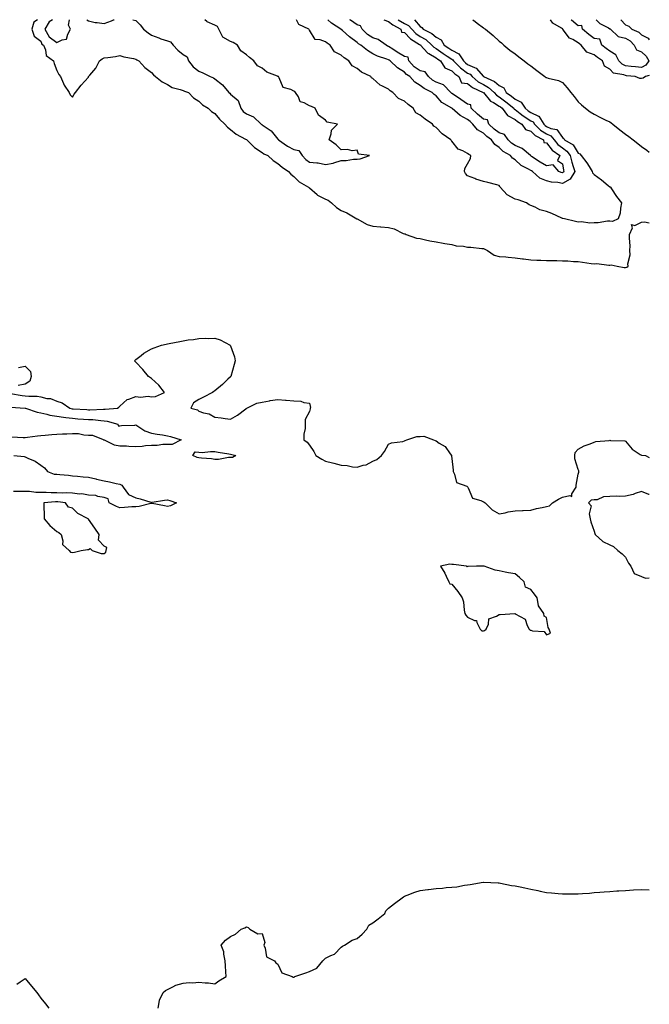
# Model space of a CAD drawing. Units: inches. Extents: x 884003 to 886643, y 7332218 to 7334858.
# Drawn here: x 886245 to 886643, y 7334234 to 7334858 of the extents above; entities that cross this region are included whole.
import ezdxf

# ---------------------------------------------------------------- set-up
doc = ezdxf.new("R2010")
doc.units = ezdxf.units.IN
doc.header["$MEASUREMENT"] = 0
doc.layers.add('Contour_88407332', color=7, linetype='Continuous', true_color=0xa3fddb)

msp = doc.modelspace()

# ---------------------------------------------------------------- linework, layer by layer
at = {"layer": 'Contour_88407332'}
for points in [[(886255.82, 7334858, 3315), (886253.61, 7334856.36, 3315), (886252.19, 7334851.92, 3315), (886253.76, 7334847.63, 3315), (886258.05, 7334844.49, 3315), (886258.68, 7334842.55, 3315), (886259.76, 7334841.92, 3315), (886261.01, 7334838.96, 3315), (886261.46, 7334835.33, 3315), (886265.97, 7334831.92, 3315), (886266.49, 7334830.36, 3315), (886268.05, 7334825.92, 3315), (886269.45, 7334823.32, 3315), (886270.38, 7334821.92, 3315), (886272.39, 7334817.58, 3315), (886272.75, 7334816.62, 3315), (886275.82, 7334811.92, 3315), (886276.51, 7334810.38, 3315), (886278.05, 7334808.92, 3315), (886279.11, 7334810.86, 3315), (886279.86, 7334811.92, 3315), (886283.42, 7334816.55, 3315), (886288.05, 7334821.68, 3315), (886288.15, 7334821.82, 3315), (886288.21, 7334821.92, 3315), (886288.91, 7334822.78, 3315), (886292.73, 7334827.24, 3315), (886295.09, 7334831.92, 3315), (886296.85, 7334833.12, 3315), (886298.05, 7334833.77, 3315), (886300.28, 7334834.16, 3315), (886305.32, 7334834.65, 3315), (886308.05, 7334835.22, 3315), (886310.54, 7334834.41, 3315), (886316.65, 7334833.32, 3315), (886318.05, 7334832.96, 3315), (886318.69, 7334832.56, 3315), (886320.06, 7334831.92, 3315), (886323.88, 7334827.76, 3315), (886328.05, 7334824.65, 3315), (886329.2, 7334823.07, 3315), (886330.62, 7334821.92, 3315), (886334.81, 7334818.68, 3315), (886338.05, 7334817.06, 3315), (886341.16, 7334815.03, 3315), (886346.1, 7334813.87, 3315), (886348.05, 7334813.11, 3315), (886348.93, 7334812.8, 3315), (886351.32, 7334811.92, 3315), (886354.63, 7334808.5, 3315), (886358.05, 7334806.45, 3315), (886360.26, 7334804.13, 3315), (886363.97, 7334801.92, 3315), (886366.04, 7334799.91, 3315), (886368.05, 7334798.64, 3315), (886371.06, 7334794.93, 3315), (886374.34, 7334791.92, 3315), (886376.11, 7334789.98, 3315), (886378.05, 7334788.55, 3315), (886381.6, 7334785.47, 3315), (886387.59, 7334782.38, 3315), (886388.05, 7334782.11, 3315), (886388.15, 7334782.02, 3315), (886388.3, 7334781.92, 3315), (886393.2, 7334777.07, 3315), (886398.05, 7334773.99, 3315), (886399.12, 7334772.99, 3315), (886401.57, 7334771.92, 3315), (886405.03, 7334768.9, 3315), (886408.05, 7334767.01, 3315), (886410.64, 7334764.51, 3315), (886414.63, 7334761.92, 3315), (886416.2, 7334760.07, 3315), (886418.05, 7334758.66, 3315), (886421.38, 7334755.25, 3315), (886427.36, 7334751.92, 3315), (886427.73, 7334751.6, 3315), (886428.05, 7334751.45, 3315), (886432.75, 7334747.22, 3315), (886433.06, 7334746.93, 3315), (886438.05, 7334744.41, 3315), (886439.77, 7334743.64, 3315), (886441.85, 7334741.92, 3315), (886445.1, 7334738.97, 3315), (886448.05, 7334737.26, 3315), (886451.71, 7334735.58, 3315), (886458.01, 7334731.96, 3315), (886458.06, 7334731.93, 3315), (886458.08, 7334731.92, 3315), (886464.49, 7334728.36, 3315), (886468.05, 7334727.19, 3315), (886472.94, 7334726.81, 3315), (886473.16, 7334726.8, 3315), (886478.05, 7334726.47, 3315), (886481.63, 7334725.5, 3315), (886487.33, 7334722.63, 3315), (886488.05, 7334722.35, 3315), (886488.45, 7334722.32, 3315), (886489.09, 7334721.92, 3315), (886495.77, 7334719.64, 3315), (886498.05, 7334719.37, 3315), (886501.3, 7334718.67, 3315), (886504.18, 7334718.04, 3315), (886508.05, 7334717.21, 3315), (886512.5, 7334716.37, 3315), (886513.7, 7334716.27, 3315), (886518.05, 7334715.58, 3315), (886520.9, 7334714.77, 3315), (886525.48, 7334714.49, 3315), (886528.05, 7334713.98, 3315), (886530.11, 7334713.98, 3315), (886536.96, 7334713.01, 3315), (886538.05, 7334713.01, 3315), (886538.89, 7334712.76, 3315), (886540.65, 7334711.92, 3315), (886544.94, 7334708.81, 3315), (886548.05, 7334708.11, 3315), (886552.19, 7334707.78, 3315), (886553.71, 7334707.58, 3315), (886558.05, 7334707.28, 3315), (886562.67, 7334706.54, 3315), (886563.46, 7334706.51, 3315), (886568.05, 7334705.9, 3315), (886571.8, 7334705.67, 3315), (886574.34, 7334705.63, 3315), (886578.05, 7334705.42, 3315), (886581.54, 7334705.41, 3315), (886584.58, 7334705.39, 3315), (886588.05, 7334705.38, 3315), (886591.38, 7334705.25, 3315), (886595.02, 7334704.95, 3315), (886598.05, 7334704.83, 3315), (886600.65, 7334704.52, 3315), (886606.28, 7334703.69, 3315), (886608.05, 7334703.48, 3315), (886609.73, 7334703.6, 3315), (886617.49, 7334702.48, 3315), (886618.05, 7334702.55, 3315), (886618.91, 7334702.78, 3315), (886622.58, 7334701.92, 3315), (886627.17, 7334701.04, 3315), (886628.05, 7334701.04, 3315), (886628.69, 7334701.28, 3315), (886629.61, 7334701.92, 3315), (886629.47, 7334703.34, 3315), (886630.94, 7334709.03, 3315), (886630.79, 7334711.92, 3315), (886630.89, 7334714.76, 3315), (886630.44, 7334719.53, 3315), (886630.54, 7334721.92, 3315), (886632.32, 7334726.19, 3315), (886631.69, 7334728.28, 3315), (886633.88, 7334727.75, 3315), (886638.05, 7334729.68, 3315), (886640.01, 7334729.96, 3315), (886643, 7334729.27, 3315)], [(886265.47, 7334858, 3316), (886263.33, 7334856.64, 3316), (886260.55, 7334851.92, 3316), (886263.22, 7334847.09, 3316), (886268.05, 7334843.5, 3316)], [(886268.05, 7334843.5, 3316), (886271.41, 7334845.28, 3316), (886274.2, 7334845.77, 3316), (886275.04, 7334848.91, 3316), (886276.83, 7334851.92, 3316), (886275.46, 7334854.51, 3316), (886276.16, 7334858, 3316)], [(886287.06, 7334858, 3316), (886288.05, 7334857.35, 3316), (886292.29, 7334856.16, 3316), (886293.67, 7334856.3, 3316), (886298.05, 7334855.64, 3316), (886302.63, 7334857.34, 3316), (886303.99, 7334857.86, 3316), (886304.36, 7334858, 3316)], [(886316.17, 7334858, 3316), (886318.05, 7334857.4, 3316), (886320.94, 7334854.81, 3316), (886322.93, 7334851.92, 3316), (886325.84, 7334849.71, 3316), (886328.05, 7334848.14, 3316), (886332.56, 7334846.43, 3316), (886333.99, 7334845.98, 3316), (886338.05, 7334844.58, 3316), (886340.02, 7334843.89, 3316), (886341.8, 7334841.92, 3316), (886344.74, 7334838.61, 3316), (886348.05, 7334836.01, 3316), (886350.53, 7334834.4, 3316), (886351.47, 7334831.92, 3316), (886354.32, 7334828.19, 3316), (886358.05, 7334825.37, 3316), (886360.54, 7334824.41, 3316), (886365.06, 7334821.92, 3316), (886367.21, 7334821.09, 3316), (886368.05, 7334820.54, 3316), (886372.85, 7334816.72, 3316), (886376.89, 7334811.92, 3316), (886377.5, 7334811.37, 3316), (886378.05, 7334810.91, 3316), (886382.85, 7334806.72, 3316), (886384.51, 7334801.92, 3316), (886386.05, 7334799.92, 3316), (886388.05, 7334798.44, 3316), (886392.56, 7334796.43, 3316), (886397.45, 7334791.92, 3316), (886397.76, 7334791.63, 3316), (886398.05, 7334791.43, 3316), (886399.88, 7334790.09, 3316), (886403.68, 7334787.55, 3316), (886408.05, 7334782.34, 3316), (886408.33, 7334782.2, 3316), (886408.33, 7334781.92, 3316), (886414.09, 7334777.96, 3316), (886418.05, 7334775.86, 3316), (886421.28, 7334775.15, 3316), (886423.37, 7334771.92, 3316), (886425.63, 7334769.5, 3316), (886428.05, 7334767.87, 3316), (886432.73, 7334767.24, 3316), (886433.4, 7334767.27, 3316), (886438.05, 7334766.33, 3316), (886442.93, 7334767.04, 3316), (886443.49, 7334767.36, 3316), (886448.05, 7334768.79, 3316), (886451.25, 7334768.72, 3316), (886455.86, 7334769.73, 3316), (886458.05, 7334769.66, 3316)], [(886458.05, 7334769.66, 3316), (886459.99, 7334769.98, 3316), (886465.98, 7334771.92, 3316), (886458.9, 7334772.77, 3316), (886458.05, 7334775.46, 3316), (886454.93, 7334775.04, 3316), (886452.01, 7334775.88, 3316), (886448.05, 7334775.62, 3316), (886444.81, 7334778.68, 3316), (886440.43, 7334781.92, 3316), (886441.8, 7334785.67, 3316), (886442.01, 7334787.96, 3316), (886445.67, 7334791.92, 3316), (886439.16, 7334793.03, 3316), (886438.05, 7334794.44, 3316), (886433.62, 7334797.49, 3316), (886431.53, 7334801.92, 3316), (886429.18, 7334803.05, 3316), (886428.05, 7334803.47, 3316), (886424.66, 7334805.31, 3316), (886422.05, 7334805.92, 3316), (886420.93, 7334809.04, 3316), (886419.11, 7334811.92, 3316), (886418.64, 7334812.51, 3316), (886418.05, 7334812.78, 3316), (886416.15, 7334813.82, 3316), (886411.24, 7334815.11, 3316), (886408.73, 7334821.25, 3316), (886408.28, 7334821.92, 3316), (886408.19, 7334822.07, 3316), (886408.05, 7334822.12, 3316), (886407.64, 7334822.33, 3316), (886400.91, 7334824.78, 3316), (886398.05, 7334827.36, 3316), (886395.01, 7334828.87, 3316), (886392.68, 7334831.92, 3316), (886390.1, 7334833.97, 3316), (886388.05, 7334835.79, 3316), (886384.46, 7334838.33, 3316), (886382.36, 7334841.92, 3316), (886379.79, 7334843.66, 3316), (886378.05, 7334844.21, 3316), (886373.13, 7334847, 3316), (886370.55, 7334851.92, 3316), (886369.72, 7334853.59, 3316), (886368.05, 7334854.45, 3316), (886363.27, 7334856.7, 3316), (886362.92, 7334856.79, 3316), (886361.78, 7334858, 3316)], [(886494.43, 7334858, 3315), (886498.05, 7334853.65, 3315), (886499.17, 7334853.04, 3315), (886499.87, 7334851.92, 3315), (886505.32, 7334849.19, 3315), (886508.05, 7334846.85, 3315), (886511.31, 7334845.18, 3315), (886513.28, 7334841.92, 3315), (886516.08, 7334839.96, 3315), (886518.05, 7334838.62, 3315), (886522.55, 7334836.42, 3315), (886525.48, 7334831.92, 3315), (886526.76, 7334830.63, 3315), (886528.05, 7334829.68, 3315), (886532.31, 7334827.66, 3315), (886533.5, 7334827.37, 3315), (886538.03, 7334821.94, 3315), (886538.05, 7334821.92, 3315), (886545.04, 7334818.91, 3315), (886548.05, 7334816.22, 3315), (886550.87, 7334814.74, 3315), (886552.51, 7334811.92, 3315), (886555.74, 7334809.61, 3315), (886558.05, 7334807.7, 3315), (886561.94, 7334805.81, 3315), (886564.4, 7334801.92, 3315), (886566.43, 7334800.3, 3315), (886568.05, 7334799.26, 3315), (886572.98, 7334796.99, 3315), (886573.12, 7334796.98, 3315), (886573.16, 7334796.8, 3315), (886576.24, 7334791.92, 3315), (886577.15, 7334791.02, 3315), (886578.05, 7334790.46, 3315), (886580.8, 7334789.17, 3315), (886584.54, 7334788.41, 3315), (886588.05, 7334783.33, 3315), (886588.91, 7334782.78, 3315), (886589.44, 7334781.92, 3315), (886594.93, 7334778.8, 3315), (886598.05, 7334773.53, 3315), (886599.14, 7334773.01, 3315), (886599.95, 7334771.92, 3315), (886603.54, 7334767.41, 3315), (886605, 7334764.97, 3315), (886606.94, 7334761.92, 3315), (886607.08, 7334760.95, 3315), (886608.05, 7334759.96, 3315), (886612.76, 7334756.63, 3315), (886616.89, 7334753.08, 3315), (886618.05, 7334752.1, 3315), (886618.17, 7334752.05, 3315), (886618.41, 7334751.92, 3315), (886619.15, 7334750.82, 3315), (886622.23, 7334746.09, 3315), (886625.51, 7334741.92, 3315), (886624.72, 7334738.59, 3315), (886624.49, 7334735.48, 3315), (886623.25, 7334731.92, 3315), (886619.72, 7334730.25, 3315), (886618.05, 7334730.49, 3315), (886616.56, 7334730.43, 3315), (886610.62, 7334729.35, 3315), (886608.05, 7334729.26, 3315), (886605.3, 7334729.17, 3315), (886600.05, 7334729.92, 3315), (886598.05, 7334729.83, 3315), (886596.24, 7334730.11, 3315), (886589.35, 7334731.92, 3315), (886588.25, 7334732.12, 3315), (886588.05, 7334732.18, 3315), (886587.59, 7334732.38, 3315), (886581.41, 7334735.28, 3315), (886578.05, 7334736.54, 3315), (886573.8, 7334737.67, 3315), (886570.69, 7334739.27, 3315), (886568.05, 7334740.32, 3315), (886566.91, 7334740.78, 3315), (886565.32, 7334741.92, 3315), (886560, 7334743.87, 3315), (886558.05, 7334744.4, 3315), (886553.11, 7334746.98, 3315), (886548.58, 7334751.92, 3315), (886548.43, 7334752.31, 3315), (886548.05, 7334752.96, 3315), (886546.62, 7334753.35, 3315), (886540.92, 7334754.79, 3315), (886538.05, 7334755.61, 3315), (886533.22, 7334757.09, 3315), (886532.61, 7334757.36, 3315), (886528.05, 7334759.1, 3315), (886526.74, 7334760.61, 3315), (886526.11, 7334761.92, 3315), (886526.29, 7334763.68, 3315), (886528.05, 7334766.76, 3315), (886529.92, 7334770.05, 3315), (886530, 7334771.92, 3315), (886528.85, 7334772.72, 3315), (886528.05, 7334773.29, 3315), (886525.03, 7334774.94, 3315), (886522.14, 7334776.01, 3315), (886518.05, 7334781.02, 3315), (886517.58, 7334781.45, 3315), (886517.39, 7334781.92, 3315), (886511.94, 7334785.81, 3315), (886508.05, 7334789.65, 3315), (886506.64, 7334790.51, 3315), (886505.86, 7334791.92, 3315), (886501.14, 7334795.02, 3315), (886498.05, 7334797.57, 3315), (886495.2, 7334799.07, 3315), (886493.53, 7334801.92, 3315), (886490.51, 7334804.39, 3315), (886488.05, 7334806.45, 3315), (886484.21, 7334808.08, 3315), (886480.7, 7334811.92, 3315), (886479.13, 7334813, 3315), (886478.05, 7334813.95, 3315), (886473.77, 7334816.2, 3315), (886472.75, 7334816.62, 3315), (886468.05, 7334820.75, 3315), (886467.29, 7334821.16, 3315), (886466.79, 7334821.92, 3315), (886460.86, 7334824.73, 3315), (886458.05, 7334827.19, 3315), (886454.93, 7334828.8, 3315), (886452.92, 7334831.92, 3315), (886449.9, 7334833.77, 3315), (886448.05, 7334835.57, 3315), (886443.84, 7334837.71, 3315), (886441.07, 7334841.92, 3315), (886439.21, 7334843.08, 3315), (886438.05, 7334843.88, 3315), (886434.7, 7334845.26, 3315), (886431.57, 7334845.44, 3315), (886428.05, 7334851.46, 3315), (886427.8, 7334851.67, 3315), (886427.63, 7334851.92, 3315), (886421.14, 7334855.01, 3315), (886419.69, 7334858, 3315)], [(886588.05, 7334754.32, 3314), (886585.04, 7334754.92, 3314), (886581.17, 7334755.04, 3314), (886578.05, 7334756, 3314), (886573.78, 7334757.65, 3314), (886569.11, 7334761.92, 3314), (886568.43, 7334762.3, 3314), (886568.05, 7334762.55, 3314), (886566.56, 7334763.41, 3314), (886561.84, 7334765.71, 3314), (886558.05, 7334769.23, 3314), (886556.45, 7334770.32, 3314), (886555.09, 7334771.92, 3314), (886550.63, 7334774.5, 3314), (886548.05, 7334776.98, 3314), (886545.17, 7334779.04, 3314), (886543.14, 7334781.92, 3314), (886540.2, 7334784.07, 3314), (886538.05, 7334786.09, 3314), (886534.31, 7334788.18, 3314), (886531.44, 7334791.92, 3314), (886529.56, 7334793.43, 3314), (886528.05, 7334794.88, 3314), (886523.38, 7334797.25, 3314), (886518.21, 7334801.76, 3314), (886518.05, 7334801.9, 3314), (886518.02, 7334801.92, 3314), (886511.75, 7334805.62, 3314), (886508.05, 7334809.82, 3314), (886506.81, 7334810.68, 3314), (886505.57, 7334811.92, 3314), (886500.48, 7334814.35, 3314), (886498.05, 7334816.37, 3314), (886494.62, 7334818.49, 3314), (886491.41, 7334821.92, 3314), (886489.38, 7334823.25, 3314), (886488.05, 7334824.72, 3314), (886483.64, 7334827.51, 3314), (886479.1, 7334831.92, 3314), (886478.44, 7334832.31, 3314), (886478.05, 7334832.57, 3314), (886476.97, 7334833, 3314), (886470.94, 7334834.81, 3314), (886468.05, 7334836.45, 3314), (886464.67, 7334838.54, 3314), (886460.37, 7334841.92, 3314), (886458.91, 7334842.78, 3314), (886458.05, 7334843.61, 3314), (886453.32, 7334847.18, 3314), (886448.9, 7334851.07, 3314), (886448.05, 7334851.81, 3314), (886447.98, 7334851.85, 3314), (886447.89, 7334851.92, 3314), (886441.89, 7334855.76, 3314), (886439.61, 7334858, 3314)], [(886588.05, 7334761.02, 3313), (886587.3, 7334761.17, 3313), (886585.67, 7334761.92, 3313), (886582.22, 7334766.09, 3313), (886578.05, 7334765.46, 3313), (886573.95, 7334767.82, 3313), (886568.56, 7334771.41, 3313), (886568.05, 7334771.74, 3313), (886567.94, 7334771.81, 3313), (886567.82, 7334771.92, 3313), (886562.49, 7334776.36, 3313), (886558.05, 7334778.33, 3313), (886555.87, 7334779.74, 3313), (886553.63, 7334781.92, 3313), (886551.47, 7334785.34, 3313), (886548.05, 7334786.37, 3313), (886544.89, 7334788.76, 3313), (886541.53, 7334791.92, 3313), (886540.63, 7334794.5, 3313), (886538.05, 7334795, 3313), (886534.25, 7334798.12, 3313), (886530.31, 7334801.92, 3313), (886530.17, 7334804.04, 3313), (886528.05, 7334804.42, 3313), (886523.67, 7334807.55, 3313), (886519.83, 7334810.13, 3313), (886518.05, 7334811.35, 3313), (886517.71, 7334811.58, 3313), (886517.4, 7334811.92, 3313), (886512.84, 7334816.71, 3313), (886508.05, 7334818.45, 3313), (886505.83, 7334819.7, 3313), (886503.25, 7334821.92, 3313), (886501.18, 7334825.05, 3313), (886498.05, 7334825.51, 3313), (886494.32, 7334828.19, 3313), (886490.87, 7334831.92, 3313), (886490.45, 7334834.32, 3313), (886488.05, 7334834.62, 3313), (886483.51, 7334837.37, 3313), (886480.65, 7334839.32, 3313), (886478.05, 7334841.05, 3313), (886477.43, 7334841.3, 3313), (886476.46, 7334841.92, 3313), (886471.5, 7334845.37, 3313), (886468.05, 7334846.5, 3313), (886464.78, 7334848.64, 3313), (886461.37, 7334851.92, 3313), (886460.25, 7334854.12, 3313), (886458.05, 7334854.75, 3313), (886453.86, 7334857.73, 3313), (886453.56, 7334858, 3313)], [(886475.12, 7334858, 3313), (886478.05, 7334856.91, 3313), (886480.78, 7334854.65, 3313), (886485.76, 7334851.92, 3313), (886486.22, 7334850.09, 3313), (886488.05, 7334849.97, 3313), (886491.91, 7334845.78, 3313), (886497.64, 7334842.34, 3313), (886498.05, 7334842.05, 3313), (886498.14, 7334842, 3313), (886498.23, 7334841.92, 3313), (886500.37, 7334839.6, 3313), (886502.89, 7334836.76, 3313), (886503.45, 7334836.52, 3313), (886508.05, 7334833.89, 3313), (886509.21, 7334833.08, 3313), (886510.94, 7334831.92, 3313), (886513.67, 7334827.54, 3313), (886518.05, 7334825.67, 3313), (886519.92, 7334823.79, 3313), (886522.57, 7334821.92, 3313), (886524.19, 7334818.06, 3313), (886528.05, 7334817.5, 3313), (886531.16, 7334815.03, 3313), (886537.98, 7334811.92, 3313), (886537.98, 7334811.85, 3313), (886538.05, 7334811.86, 3313), (886542.55, 7334806.42, 3313), (886544.47, 7334805.5, 3313), (886548.05, 7334803.32, 3313), (886548.85, 7334802.73, 3313), (886549.82, 7334801.92, 3313), (886553.37, 7334797.24, 3313), (886558.05, 7334794.86, 3313), (886559.71, 7334793.58, 3313), (886562.43, 7334791.92, 3313), (886564.61, 7334788.48, 3313), (886568.05, 7334787.49, 3313), (886570.86, 7334784.73, 3313), (886576.13, 7334781.92, 3313), (886576.35, 7334780.22, 3313), (886578.05, 7334780.07, 3313), (886581.48, 7334775.35, 3313), (886586.48, 7334771.92, 3313), (886584.89, 7334768.76, 3313), (886588.05, 7334766.7, 3313), (886588.77, 7334762.64, 3313), (886588.97, 7334761.92, 3313), (886588.63, 7334761.34, 3313), (886588.05, 7334761.02, 3313)], [(886484.13, 7334858, 3314), (886488.05, 7334855.61, 3314), (886490.55, 7334854.42, 3314), (886492.79, 7334851.92, 3314), (886495.34, 7334849.21, 3314), (886498.05, 7334847.37, 3314), (886501.5, 7334845.37, 3314), (886505.4, 7334841.92, 3314), (886506.67, 7334840.54, 3314), (886508.05, 7334839.76, 3314), (886512.67, 7334836.54, 3314), (886515, 7334834.97, 3314), (886518.05, 7334832.9, 3314), (886518.71, 7334832.58, 3314), (886519.14, 7334831.92, 3314), (886523.58, 7334827.45, 3314), (886528.05, 7334824.13, 3314), (886529.55, 7334823.42, 3314), (886530.9, 7334821.92, 3314), (886534.8, 7334818.67, 3314), (886538.05, 7334816.91, 3314), (886541.28, 7334815.15, 3314), (886544.8, 7334811.92, 3314), (886546.32, 7334810.19, 3314), (886548.05, 7334809.13, 3314), (886552.21, 7334806.08, 3314), (886557.2, 7334801.92, 3314), (886557.56, 7334801.43, 3314), (886558.05, 7334801.19, 3314), (886561.32, 7334798.65, 3314), (886563.25, 7334797.12, 3314), (886568.05, 7334794.03, 3314), (886569.5, 7334793.37, 3314), (886570.41, 7334791.92, 3314), (886574.26, 7334788.13, 3314), (886578.05, 7334785.77, 3314), (886580.67, 7334784.54, 3314), (886582.82, 7334781.92, 3314), (886585.13, 7334779, 3314), (886588.05, 7334776.78, 3314), (886590.92, 7334774.79, 3314), (886592.96, 7334771.92, 3314), (886593.95, 7334767.82, 3314), (886594.93, 7334765.04, 3314), (886595.83, 7334761.92, 3314), (886592.95, 7334757.01, 3314), (886588.05, 7334754.32, 3314)], [(886531.24, 7334858, 3316), (886532.9, 7334856.77, 3316), (886534.15, 7334855.82, 3316), (886538.05, 7334852.87, 3316), (886538.59, 7334852.46, 3316), (886539.3, 7334851.92, 3316), (886544.12, 7334847.99, 3316), (886548.05, 7334844.48, 3316), (886549.43, 7334843.31, 3316), (886551.06, 7334841.92, 3316), (886554.84, 7334838.71, 3316), (886558.05, 7334836.29, 3316), (886560.55, 7334834.42, 3316), (886563.84, 7334831.92, 3316), (886566.24, 7334830.11, 3316), (886568.05, 7334828.74, 3316), (886571.87, 7334825.74, 3316), (886576.83, 7334821.92, 3316), (886577.61, 7334821.48, 3316), (886578.05, 7334821.32, 3316), (886578.96, 7334821.01, 3316), (886585.54, 7334819.41, 3316), (886588.05, 7334818.27, 3316), (886591.03, 7334814.89, 3316), (886593.44, 7334811.92, 3316), (886595.47, 7334809.34, 3316), (886598.05, 7334805.88, 3316), (886600.15, 7334804.02, 3316), (886602.62, 7334801.92, 3316), (886605.68, 7334799.55, 3316), (886608.05, 7334798.17, 3316), (886612.23, 7334796.1, 3316), (886615.5, 7334794.47, 3316), (886618.05, 7334793.21, 3316), (886618.82, 7334792.69, 3316), (886619.85, 7334791.92, 3316), (886624.46, 7334788.34, 3316), (886628.05, 7334785.54, 3316), (886630.09, 7334783.96, 3316), (886632.72, 7334781.92, 3316), (886635.72, 7334779.59, 3316), (886638.05, 7334777.77, 3316), (886641.41, 7334775.28, 3316), (886643, 7334774.18, 3316)], [(886638.05, 7334820.73, 3316), (886636.96, 7334820.83, 3316), (886634.08, 7334821.92, 3316), (886628.66, 7334822.53, 3316), (886628.05, 7334822.6, 3316), (886626.88, 7334823.09, 3316), (886620.29, 7334824.16, 3316), (886618.05, 7334826.63, 3316), (886614.76, 7334828.63, 3316), (886613.39, 7334831.92, 3316), (886610.2, 7334834.07, 3316), (886608.05, 7334835.77, 3316), (886603.57, 7334837.44, 3316), (886599.86, 7334841.92, 3316), (886598.84, 7334842.71, 3316), (886598.05, 7334843.33, 3316), (886594.59, 7334845.38, 3316), (886592.44, 7334846.31, 3316), (886589.2, 7334850.77, 3316), (886588.26, 7334851.92, 3316), (886588.05, 7334852.11, 3316), (886587.42, 7334852.55, 3316), (886582, 7334855.87, 3316), (886580.44, 7334858, 3316)], [(886638.05, 7334827.64, 3315), (886634.22, 7334828.09, 3315), (886631.55, 7334828.42, 3315), (886628.05, 7334828.83, 3315), (886625.88, 7334829.75, 3315), (886623.82, 7334831.92, 3315), (886621.84, 7334835.7, 3315), (886618.05, 7334838.07, 3315), (886615.78, 7334839.65, 3315), (886612.96, 7334841.92, 3315), (886611.71, 7334845.58, 3315), (886608.05, 7334846.19, 3315), (886604.82, 7334848.69, 3315), (886600.73, 7334851.92, 3315), (886600.42, 7334854.28, 3315), (886598.05, 7334854.06, 3315), (886593.87, 7334857.74, 3315), (886593.56, 7334858, 3315)], [(886609.43, 7334858, 3315), (886611.8, 7334855.67, 3315), (886617.21, 7334852.76, 3315), (886618.05, 7334852.24, 3315), (886618.26, 7334852.13, 3315), (886618.47, 7334851.92, 3315), (886623.4, 7334847.27, 3315), (886628.05, 7334846.21, 3315), (886630.83, 7334844.7, 3315), (886633.49, 7334841.92, 3315), (886634.96, 7334838.83, 3315), (886638.05, 7334837.62, 3315), (886641.06, 7334834.93, 3315), (886642.65, 7334831.92, 3315), (886640.8, 7334829.17, 3315), (886638.05, 7334827.64, 3315)], [(886624.95, 7334858, 3316), (886628.05, 7334854.84, 3316), (886630.12, 7334853.99, 3316), (886631.88, 7334851.92, 3316), (886636.31, 7334850.18, 3316), (886638.05, 7334848.33, 3316), (886642.34, 7334846.21, 3316), (886643, 7334845.19, 3316)], [(886643, 7334822.64, 3316), (886640.5, 7334821.92, 3316), (886639.05, 7334820.92, 3316), (886638.05, 7334820.73, 3316)], [(886238.76, 7334621.21, 3314), (886246.15, 7334620.02, 3314), (886248.05, 7334619.8, 3314), (886250.48, 7334619.49, 3314), (886255.62, 7334619.49, 3314), (886258.05, 7334619.08, 3314), (886261.83, 7334618.14, 3314), (886264.12, 7334617.99, 3314), (886268.05, 7334616.39, 3314), (886271.48, 7334615.35, 3314), (886276.37, 7334611.92, 3314), (886277.77, 7334611.64, 3314), (886278.05, 7334611.6, 3314), (886278.39, 7334611.58, 3314), (886287.17, 7334611.04, 3314), (886288.05, 7334610.97, 3314), (886289.03, 7334610.94, 3314), (886297.55, 7334611.42, 3314), (886298.05, 7334611.4, 3314), (886298.62, 7334611.35, 3314), (886306.54, 7334611.92, 3314), (886307.3, 7334612.68, 3314), (886308.05, 7334613.16, 3314), (886312.6, 7334617.37, 3314), (886313.7, 7334617.57, 3314), (886318.05, 7334619.33, 3314), (886320.96, 7334619.01, 3314), (886325.8, 7334619.67, 3314), (886328.05, 7334619.22, 3314), (886330.53, 7334619.44, 3314), (886336.2, 7334621.92, 3314), (886332.72, 7334626.59, 3314), (886328.05, 7334630.68, 3314), (886327.29, 7334631.16, 3314), (886326.15, 7334631.92, 3314), (886322.57, 7334636.44, 3314), (886318.05, 7334641.06, 3314), (886317.67, 7334641.54, 3314), (886317.35, 7334641.92, 3314), (886317.71, 7334642.26, 3314), (886318.05, 7334642.78, 3314), (886321.38, 7334645.26, 3314), (886323.26, 7334646.71, 3314), (886328.05, 7334649.44, 3314), (886329.79, 7334650.18, 3314), (886334.3, 7334651.92, 3314), (886337.38, 7334652.59, 3314), (886338.05, 7334652.76, 3314), (886339.12, 7334652.99, 3314), (886345.87, 7334654.1, 3314), (886348.05, 7334654.61, 3314), (886351.28, 7334655.15, 3314), (886354.54, 7334655.43, 3314), (886358.05, 7334656.12, 3314), (886362.39, 7334656.26, 3314), (886363.83, 7334656.14, 3314), (886368.05, 7334656.28, 3314), (886371.42, 7334655.29, 3314), (886377.69, 7334651.92, 3314), (886377.88, 7334651.75, 3314), (886378.05, 7334651.47, 3314), (886380.55, 7334644.42, 3314), (886380.91, 7334641.92, 3314), (886380.28, 7334639.68, 3314), (886378.15, 7334632.01, 3314), (886378.12, 7334631.92, 3314), (886378.1, 7334631.87, 3314), (886378.05, 7334631.81, 3314), (886376.38, 7334630.26, 3314), (886372.95, 7334627.02, 3314), (886368.05, 7334623.01, 3314), (886367.42, 7334622.55, 3314), (886366.69, 7334621.92, 3314), (886361, 7334618.98, 3314), (886358.05, 7334617.45, 3314), (886354.64, 7334615.33, 3314), (886352.8, 7334611.92, 3314), (886357.09, 7334610.96, 3314), (886358.05, 7334610.13, 3314), (886360.88, 7334609.09, 3314), (886364.47, 7334608.34, 3314), (886368.05, 7334606.17, 3314), (886372.04, 7334605.91, 3314), (886374.61, 7334605.36, 3314), (886378.05, 7334605.05, 3314), (886382.46, 7334607.51, 3314), (886387.63, 7334611.51, 3314), (886388.05, 7334611.81, 3314), (886388.11, 7334611.86, 3314), (886388.26, 7334611.92, 3314), (886394.74, 7334615.23, 3314), (886398.05, 7334615.74, 3314), (886402.75, 7334616.62, 3314), (886403.2, 7334616.77, 3314), (886408.05, 7334617.37, 3314), (886412.9, 7334617.07, 3314), (886413.25, 7334617.12, 3314), (886418.05, 7334616.61, 3314), (886422.58, 7334616.46, 3314), (886424.5, 7334615.47, 3314), (886428.05, 7334615.03, 3314), (886428.52, 7334612.39, 3314), (886428.45, 7334611.92, 3314), (886428.37, 7334611.6, 3314), (886428.05, 7334609.93, 3314), (886425.15, 7334604.82, 3314), (886425.3, 7334601.92, 3314), (886425.17, 7334599.03, 3314), (886424.49, 7334595.47, 3314), (886424.35, 7334591.92, 3314), (886426.53, 7334590.4, 3314), (886428.05, 7334588.47, 3314), (886430.69, 7334584.57, 3314), (886432.07, 7334581.92, 3314), (886435.86, 7334579.74, 3314), (886438.05, 7334578.48, 3314), (886442.61, 7334577.36, 3314), (886443.35, 7334577.22, 3314), (886448.05, 7334575.86, 3314), (886451.81, 7334575.67, 3314), (886455.16, 7334574.81, 3314), (886458.05, 7334574.6, 3314), (886461.99, 7334575.86, 3314), (886463.86, 7334576.11, 3314), (886468.05, 7334578.47, 3314), (886470.58, 7334579.39, 3314), (886473.58, 7334581.92, 3314), (886475.46, 7334584.51, 3314), (886478.05, 7334589.22, 3314), (886479.96, 7334590.01, 3314), (886487.08, 7334590.95, 3314), (886488.05, 7334591.21, 3314), (886488.53, 7334591.44, 3314), (886489.51, 7334591.92, 3314), (886495.96, 7334594.01, 3314), (886498.05, 7334594.08, 3314), (886500.43, 7334594.29, 3314), (886506.42, 7334591.92, 3314), (886507.55, 7334591.42, 3314), (886508.05, 7334591.3, 3314), (886510.12, 7334589.85, 3314), (886513.79, 7334587.67, 3314), (886516.91, 7334583.06, 3314), (886517.78, 7334581.92, 3314), (886517.77, 7334581.64, 3314), (886518.05, 7334580.1, 3314), (886518.8, 7334572.67, 3314), (886518.87, 7334571.92, 3314), (886519.82, 7334570.15, 3314), (886521.02, 7334564.89, 3314), (886527.51, 7334562.46, 3314), (886528.05, 7334562.12, 3314), (886528.13, 7334562, 3314), (886528.18, 7334561.92, 3314), (886528.43, 7334561.54, 3314), (886531.16, 7334555.03, 3314), (886536.48, 7334553.49, 3314), (886538.05, 7334552.61, 3314), (886538.5, 7334552.37, 3314), (886539.09, 7334551.92, 3314), (886543.61, 7334547.48, 3314), (886548.05, 7334545.03, 3314), (886551.9, 7334545.78, 3314), (886553.65, 7334546.32, 3314), (886558.05, 7334546.95, 3314), (886562.83, 7334547.14, 3314), (886563.27, 7334547.14, 3314), (886568.05, 7334547.32, 3314), (886571.57, 7334548.4, 3314), (886575.17, 7334549.03, 3314), (886578.05, 7334549.76, 3314), (886579.79, 7334550.18, 3314), (886581.83, 7334551.92, 3314), (886585.53, 7334554.43, 3314), (886588.05, 7334555.68, 3314), (886592.81, 7334556.68, 3314), (886594.02, 7334555.95, 3314), (886593.93, 7334557.8, 3314), (886596.8, 7334561.92, 3314), (886596.7, 7334563.27, 3314), (886598.05, 7334570.22, 3314), (886598.46, 7334571.51, 3314), (886598.36, 7334571.92, 3314), (886598.37, 7334572.24, 3314), (886598.05, 7334573.13, 3314), (886595.99, 7334579.86, 3314), (886595.8, 7334581.92, 3314), (886596.11, 7334583.86, 3314), (886598.05, 7334585.92, 3314), (886601.87, 7334588.1, 3314), (886605.58, 7334589.45, 3314), (886608.05, 7334590.53, 3314), (886609.18, 7334590.8, 3314), (886617.69, 7334591.56, 3314), (886618.05, 7334591.63, 3314), (886618.44, 7334591.53, 3314), (886627.48, 7334591.35, 3314), (886628.05, 7334591.08, 3314), (886632.06, 7334585.93, 3314), (886637.29, 7334582.68, 3314), (886638.05, 7334582.14, 3314), (886638.25, 7334582.13, 3314), (886640.51, 7334581.92, 3314), (886643, 7334580.71, 3314)], [(886243.79, 7334637.66, 3314), (886248.05, 7334638.6, 3314), (886251.41, 7334635.28, 3314), (886251.9, 7334631.92, 3314), (886250.98, 7334629, 3314), (886248.05, 7334627.19, 3314), (886243.73, 7334626.24, 3314)], [(886238.79, 7334612.67, 3313), (886248, 7334611.97, 3313), (886248.09, 7334611.96, 3313), (886248.23, 7334611.92, 3313), (886255.63, 7334609.5, 3313), (886258.05, 7334609.08, 3313), (886261.71, 7334608.26, 3313), (886263.72, 7334607.59, 3313), (886268.05, 7334606.87, 3313), (886272.35, 7334606.22, 3313), (886273.87, 7334606.1, 3313), (886278.05, 7334605.55, 3313), (886281.43, 7334605.3, 3313), (886284.96, 7334605.01, 3313), (886288.05, 7334604.79, 3313), (886290.82, 7334604.69, 3313), (886295.92, 7334604.05, 3313), (886298.05, 7334603.97, 3313), (886299.93, 7334603.8, 3313), (886306.76, 7334601.92, 3313), (886306.97, 7334600.84, 3313), (886308.05, 7334600.87, 3313), (886308.95, 7334601.03, 3313), (886317.37, 7334601.24, 3313), (886318.05, 7334601.33, 3313), (886319.38, 7334600.59, 3313), (886323.83, 7334597.7, 3313), (886328.05, 7334596.13, 3313), (886331.69, 7334595.56, 3313), (886334.97, 7334595, 3313), (886338.05, 7334594.51, 3313), (886340.1, 7334593.97, 3313), (886346.8, 7334591.92, 3313), (886341.1, 7334588.86, 3313), (886338.05, 7334589.01, 3313), (886335.12, 7334588.99, 3313), (886331.56, 7334588.41, 3313), (886328.05, 7334588.39, 3313), (886324.2, 7334588.07, 3313), (886322.21, 7334587.76, 3313), (886318.05, 7334587.46, 3313), (886313.74, 7334587.61, 3313), (886312.16, 7334587.8, 3313), (886308.05, 7334587.97, 3313), (886304.63, 7334588.51, 3313), (886298.27, 7334591.71, 3313), (886298.05, 7334591.76, 3313), (886297.91, 7334591.78, 3313), (886297.66, 7334591.92, 3313), (886290.85, 7334594.72, 3313), (886288.05, 7334594.72, 3313), (886285.1, 7334594.86, 3313), (886281.81, 7334595.68, 3313), (886278.05, 7334595.81, 3313), (886274.39, 7334595.58, 3313), (886271.72, 7334595.59, 3313), (886268.05, 7334595.39, 3313), (886264.86, 7334595.11, 3313), (886260.76, 7334594.63, 3313), (886258.05, 7334594.38, 3313), (886255.8, 7334594.18, 3313), (886249.54, 7334593.41, 3313), (886248.05, 7334593.27, 3313), (886246.72, 7334593.25, 3313), (886239.7, 7334593.57, 3313)], [(886240.95, 7334581.92, 3313), (886247.41, 7334581.28, 3313), (886248.05, 7334581.1, 3313), (886249.66, 7334580.31, 3313), (886254.49, 7334578.36, 3313), (886258.05, 7334575.87, 3313), (886260.38, 7334574.25, 3313), (886262.28, 7334571.92, 3313), (886266.39, 7334570.26, 3313), (886268.05, 7334570.18, 3313), (886270, 7334569.97, 3313), (886275.56, 7334569.43, 3313), (886278.05, 7334569.17, 3313), (886281.1, 7334568.87, 3313), (886284.69, 7334568.56, 3313), (886288.05, 7334568.21, 3313), (886292.82, 7334567.15, 3313), (886293.21, 7334567.08, 3313), (886298.05, 7334565.84, 3313), (886301.38, 7334565.26, 3313), (886305.67, 7334564.3, 3313), (886308.05, 7334563.85, 3313), (886309.31, 7334563.18, 3313), (886310.15, 7334561.92, 3313), (886313.48, 7334557.34, 3313), (886318.05, 7334555.18, 3313), (886320.75, 7334554.62, 3313), (886327.53, 7334552.44, 3313), (886328.05, 7334552.31, 3313), (886328.47, 7334552.34, 3313), (886336.19, 7334553.79, 3313), (886338.05, 7334553.9, 3313), (886339.68, 7334553.55, 3313), (886343.79, 7334551.92, 3313), (886339.95, 7334550.02, 3313), (886338.05, 7334549.63, 3313), (886336.17, 7334550.05, 3313), (886328.48, 7334551.5, 3313), (886328.05, 7334551.58, 3313), (886327.68, 7334551.55, 3313), (886320.27, 7334549.7, 3313), (886318.05, 7334549.57, 3313), (886315.52, 7334549.39, 3313), (886310.9, 7334549.07, 3313), (886308.05, 7334548.87, 3313), (886305.82, 7334549.69, 3313), (886301.32, 7334551.92, 3313), (886300.59, 7334554.46, 3313), (886298.05, 7334555.34, 3313), (886294, 7334555.97, 3313), (886292.74, 7334556.61, 3313), (886288.05, 7334556.91, 3313), (886283.84, 7334557.71, 3313), (886282.37, 7334557.6, 3313), (886278.05, 7334558.13, 3313), (886274.42, 7334558.29, 3313), (886271.82, 7334558.15, 3313), (886268.05, 7334558.3, 3313), (886264.43, 7334558.3, 3313), (886261.37, 7334558.6, 3313), (886258.05, 7334558.61, 3313), (886254.77, 7334558.64, 3313), (886250.83, 7334559.14, 3313), (886248.05, 7334559.18, 3313), (886245.38, 7334559.25, 3313), (886240.72, 7334559.25, 3313)], [(886643, 7334557.22, 3314), (886642.68, 7334557.29, 3314), (886638.05, 7334559.28, 3314), (886634.05, 7334557.92, 3314), (886632.72, 7334557.25, 3314), (886628.05, 7334556.24, 3314), (886624.05, 7334555.92, 3314), (886622.29, 7334556.16, 3314), (886618.05, 7334555.93, 3314), (886614.07, 7334555.9, 3314), (886610.01, 7334553.88, 3314), (886608.05, 7334553.88, 3314), (886606.2, 7334553.77, 3314), (886604.45, 7334551.92, 3314), (886606.27, 7334550.14, 3314), (886604.93, 7334545.04, 3314), (886605.65, 7334541.92, 3314), (886606.01, 7334539.88, 3314), (886608.05, 7334533.98, 3314), (886608.64, 7334532.51, 3314), (886608.77, 7334531.92, 3314), (886613.65, 7334527.52, 3314), (886618.05, 7334525.41, 3314), (886620.4, 7334524.27, 3314), (886623.12, 7334521.92, 3314), (886625.78, 7334519.65, 3314), (886628.05, 7334517.55, 3314), (886629.9, 7334513.77, 3314), (886631.39, 7334511.92, 3314), (886633.43, 7334507.3, 3314), (886638.05, 7334505.27, 3314), (886640.5, 7334504.37, 3314), (886643, 7334504.49, 3314)], [(886332.14, 7334231.92, 3313), (886333.02, 7334236.89, 3313), (886333.01, 7334236.96, 3313), (886335.39, 7334241.92, 3313), (886336.79, 7334243.18, 3313), (886338.05, 7334243.87, 3313), (886341.55, 7334245.42, 3313), (886343.48, 7334246.49, 3313), (886348.05, 7334247.82, 3313), (886351.8, 7334248.17, 3313), (886354.23, 7334248.1, 3313), (886358.05, 7334248.42, 3313), (886362.04, 7334247.93, 3313), (886364.07, 7334247.94, 3313), (886368.05, 7334247.27, 3313), (886370.71, 7334249.26, 3313), (886375.21, 7334251.92, 3313), (886375.01, 7334254.96, 3313), (886374.94, 7334258.81, 3313), (886374.7, 7334261.92, 3313), (886373.78, 7334266.2, 3313), (886373.87, 7334267.74, 3313), (886372.12, 7334271.92, 3313), (886374.94, 7334275.03, 3313), (886378.05, 7334277.34, 3313), (886381.17, 7334278.8, 3313), (886384.77, 7334281.92, 3313), (886387.15, 7334282.82, 3313), (886388.05, 7334283.45, 3313), (886389.16, 7334283.02, 3313), (886390.26, 7334281.92, 3313), (886395.27, 7334279.14, 3313), (886398.05, 7334279.32, 3313), (886399.7, 7334273.57, 3313), (886399.09, 7334271.92, 3313), (886399.99, 7334269.98, 3313), (886400.71, 7334264.58, 3313), (886405.85, 7334261.92, 3313), (886406.75, 7334260.62, 3313), (886408.05, 7334259.8, 3313), (886410.39, 7334254.26, 3313), (886417.07, 7334251.92, 3313), (886417.69, 7334251.56, 3313), (886418.05, 7334251.54, 3313), (886418.3, 7334251.67, 3313), (886418.65, 7334251.92, 3313), (886425.6, 7334254.37, 3313), (886428.05, 7334255.13, 3313), (886432.66, 7334257.31, 3313), (886436.52, 7334261.92, 3313), (886437.24, 7334262.73, 3313), (886438.05, 7334263.56, 3313), (886441.41, 7334265.28, 3313), (886443.85, 7334266.12, 3313), (886448.05, 7334270.56, 3313), (886448.84, 7334271.13, 3313), (886450.2, 7334271.92, 3313), (886454.99, 7334274.98, 3313), (886458.05, 7334276.04, 3313), (886461.24, 7334278.73, 3313), (886464.32, 7334281.92, 3313), (886465.48, 7334284.49, 3313), (886468.05, 7334285.93, 3313), (886471.49, 7334288.48, 3313), (886475.61, 7334291.92, 3313), (886476.32, 7334293.65, 3313), (886478.05, 7334295.2, 3313), (886481.77, 7334298.2, 3313), (886486.69, 7334301.92, 3313), (886487.43, 7334302.54, 3313), (886488.05, 7334302.98, 3313), (886489.71, 7334303.58, 3313), (886494.59, 7334305.39, 3313), (886498.05, 7334306.55, 3313), (886502.92, 7334307.05, 3313), (886503.25, 7334307.12, 3313), (886508.05, 7334307.69, 3313), (886512.07, 7334307.9, 3313), (886514.45, 7334308.32, 3313), (886518.05, 7334308.54, 3313), (886521.15, 7334308.81, 3313), (886525.97, 7334309.84, 3313), (886528.05, 7334310.06, 3313), (886529.63, 7334310.34, 3313), (886537.91, 7334311.78, 3313), (886538.05, 7334311.8, 3313), (886538.17, 7334311.8, 3313), (886547.41, 7334311.28, 3313), (886548.05, 7334311.27, 3313), (886548.83, 7334311.14, 3313), (886555.86, 7334309.74, 3313), (886558.05, 7334309.43, 3313), (886561.22, 7334308.75, 3313), (886564.22, 7334308.09, 3313), (886568.05, 7334307.34, 3313), (886572.52, 7334306.39, 3313), (886573.85, 7334306.12, 3313), (886578.05, 7334305.27, 3313), (886581.17, 7334305.05, 3313), (886585.37, 7334304.61, 3313), (886588.05, 7334304.41, 3313), (886590.6, 7334304.47, 3313), (886595.66, 7334304.31, 3313), (886598.05, 7334304.38, 3313), (886600.81, 7334304.68, 3313), (886605.16, 7334304.81, 3313), (886608.05, 7334305.16, 3313), (886611.64, 7334305.5, 3313), (886614.41, 7334305.56, 3313), (886618.05, 7334305.91, 3313), (886622.36, 7334306.23, 3313), (886623.71, 7334306.26, 3313), (886628.05, 7334306.54, 3313), (886632.99, 7334306.86, 3313), (886633.1, 7334306.87, 3313), (886638.05, 7334307.15, 3313), (886642.94, 7334306.81, 3313), (886643, 7334306.81, 3313)], [(886242.85, 7334247.12, 3313), (886244.83, 7334248.71, 3313), (886248.05, 7334250.72, 3313), (886252.1, 7334245.97, 3313), (886255.49, 7334241.92, 3313), (886256.59, 7334240.46, 3313), (886258.05, 7334238.38, 3313), (886260.87, 7334234.74, 3313), (886263.01, 7334231.92, 3313)]]:
    msp.add_polyline3d(points, dxfattribs=at)
for points in [[(886378.05, 7334580.76, 3313), (886376.84, 7334580.7, 3313), (886370.47, 7334579.5, 3313), (886368.05, 7334579.42, 3313), (886365.91, 7334579.78, 3313), (886359.64, 7334580.33, 3313), (886358.05, 7334580.56, 3313), (886356.88, 7334580.75, 3313), (886354.25, 7334581.92, 3313), (886355.69, 7334584.28, 3313), (886358.05, 7334584.09, 3313), (886360.09, 7334583.96, 3313), (886365.42, 7334584.55, 3313), (886368.05, 7334584.42, 3313), (886370.21, 7334584.08, 3313), (886377.01, 7334582.96, 3313), (886378.05, 7334582.79, 3313), (886378.78, 7334582.65, 3313), (886381.48, 7334581.92, 3313), (886379.26, 7334580.7, 3313)], [(886298.05, 7334519.84, 3314), (886299.21, 7334520.76, 3314), (886299.42, 7334521.92, 3314), (886299.85, 7334523.72, 3314), (886298.05, 7334524.48, 3314), (886294.39, 7334528.26, 3314), (886294.97, 7334531.92, 3314), (886292.2, 7334536.07, 3314), (886288.05, 7334541.7, 3314), (886287.93, 7334541.8, 3314), (886287.93, 7334541.92, 3314), (886281.32, 7334545.19, 3314), (886278.05, 7334548.7, 3314), (886275.47, 7334549.35, 3314), (886273.69, 7334551.92, 3314), (886268.73, 7334552.6, 3314), (886268.05, 7334552.63, 3314), (886267.34, 7334552.63, 3314), (886259.82, 7334551.92, 3314), (886259.81, 7334550.16, 3314), (886260.12, 7334543.99, 3314), (886260.13, 7334541.92, 3314), (886263.68, 7334537.55, 3314), (886268.05, 7334533.83, 3314), (886269.27, 7334533.14, 3314), (886270.76, 7334531.92, 3314), (886271.98, 7334527.99, 3314), (886271.77, 7334525.64, 3314), (886275.96, 7334521.92, 3314), (886276.82, 7334520.69, 3314), (886278.05, 7334520.53, 3314), (886279.19, 7334520.79, 3314), (886283.56, 7334521.92, 3314), (886287.54, 7334522.42, 3314), (886288.05, 7334522.4, 3314), (886289.25, 7334523.12, 3314), (886290.55, 7334521.92, 3314), (886296.1, 7334519.97, 3314)], [(886578.05, 7334468.45, 3314), (886580.41, 7334469.56, 3314), (886579.63, 7334471.92, 3314), (886579.11, 7334472.98, 3314), (886578.05, 7334479.42, 3314), (886576.47, 7334480.33, 3314), (886576.36, 7334481.92, 3314), (886572.9, 7334486.77, 3314), (886572.96, 7334487.01, 3314), (886572.03, 7334491.92, 3314), (886570.36, 7334494.23, 3314), (886568.05, 7334497.05, 3314), (886564.75, 7334498.62, 3314), (886563.78, 7334501.92, 3314), (886560.79, 7334504.66, 3314), (886558.05, 7334506.99, 3314), (886553.86, 7334507.74, 3314), (886551.8, 7334508.17, 3314), (886548.05, 7334508.85, 3314), (886545.56, 7334509.43, 3314), (886538.52, 7334511.92, 3314), (886538.13, 7334512, 3314), (886538.05, 7334511.99, 3314), (886537.98, 7334511.99, 3314), (886533.61, 7334511.92, 3314), (886528.29, 7334511.68, 3314), (886528.05, 7334511.65, 3314), (886527.68, 7334511.55, 3314), (886527.27, 7334511.92, 3314), (886519.01, 7334512.88, 3314), (886518.05, 7334512.97, 3314), (886516.78, 7334513.18, 3314), (886510.94, 7334511.92, 3314), (886513.65, 7334507.52, 3314), (886514.48, 7334505.49, 3314), (886516.2, 7334501.92, 3314), (886516.86, 7334500.73, 3314), (886518.05, 7334500.51, 3314), (886521.93, 7334495.8, 3314), (886524.65, 7334491.92, 3314), (886525.39, 7334489.26, 3314), (886525.91, 7334484.05, 3314), (886526.36, 7334481.92, 3314), (886526.93, 7334480.8, 3314), (886528.05, 7334479.67, 3314), (886532.41, 7334477.56, 3314), (886533.66, 7334477.53, 3314), (886533.78, 7334476.19, 3314), (886536.07, 7334471.92, 3314), (886537, 7334470.87, 3314), (886538.05, 7334470.91, 3314), (886538.76, 7334471.21, 3314), (886539.77, 7334471.92, 3314), (886541.23, 7334475.1, 3314), (886541.46, 7334478.51, 3314), (886546.33, 7334480.2, 3314), (886548.05, 7334481.33, 3314), (886548.58, 7334481.38, 3314), (886557.99, 7334481.86, 3314), (886558.05, 7334481.87, 3314), (886558.23, 7334481.74, 3314), (886564.53, 7334478.4, 3314), (886565.75, 7334474.22, 3314), (886566.99, 7334471.92, 3314), (886567.6, 7334471.47, 3314), (886568.05, 7334471.32, 3314), (886569.03, 7334470.94, 3314), (886576.58, 7334470.46, 3314)]]:
    msp.add_polyline3d(points, close=True, dxfattribs=at)

doc.saveas('drawing.dxf')
